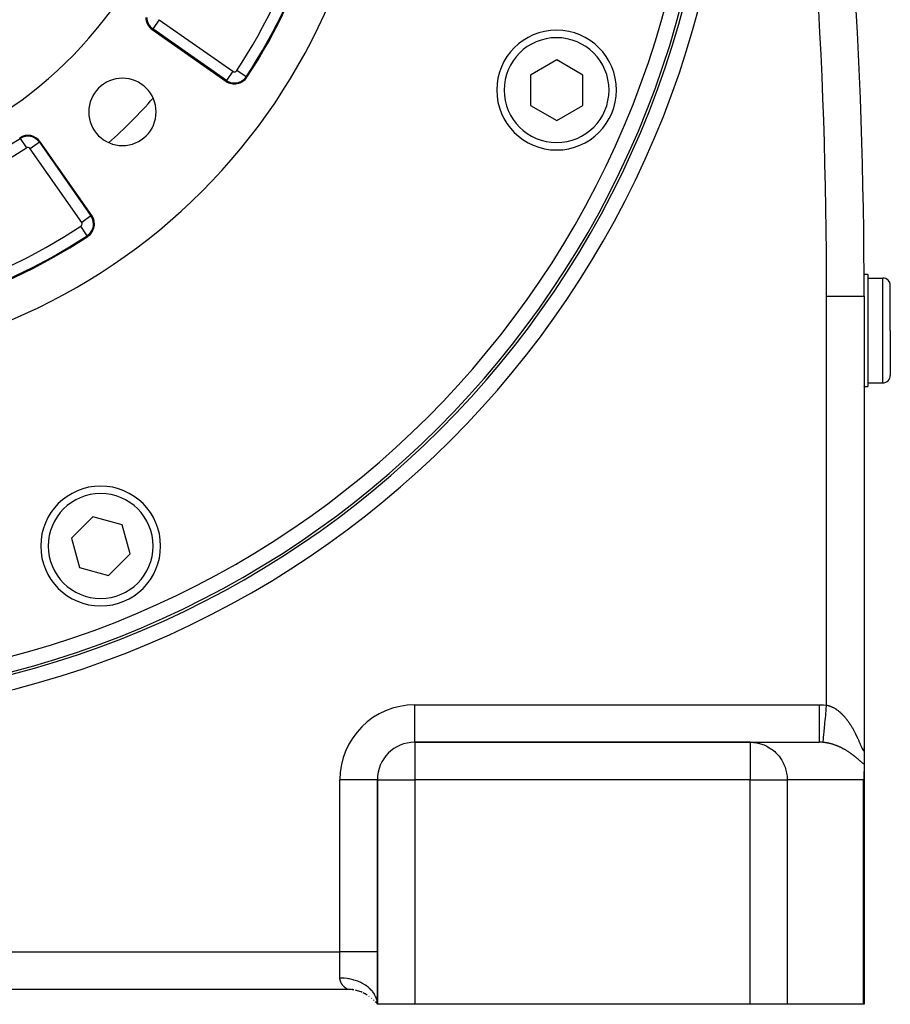
# Model space of a CAD drawing. Extents: x 24 to 1593, y -997 to 283.
# Drawn here: x 1475 to 1591, y -528 to -397 of the extents above; entities that cross this region are included whole.
import ezdxf

# ---------------------------------------------------------------- set-up
doc = ezdxf.new("R2010")
doc.units = 0
doc.linetypes.add('DASHED', pattern=[11.05, 8.7, -2.35])
doc.layers.get('0').update_dxf_attribs({"linetype": 'CONTINUOUS'})
doc.layers.add('NEVIDI', color=4, linetype='DASHED')

msp = doc.modelspace()

# ---------------------------------------------------------------- linework, layer by layer
at = {"color": 2}
for p, q in [((1492.940193, -398.260033), (1502.774436, -405.146043)), ((1546.95542, -402.309477), (1543.45542, -404.330203)), ((1550.45542, -404.330203), (1546.95542, -402.309477)), ((1543.45542, -404.330203), (1543.45542, -408.371654)), ((1550.45542, -408.371654), (1550.45542, -404.330203)), ((1543.45542, -408.371654), (1546.95542, -410.39238)), ((1546.95542, -410.39238), (1550.45542, -408.371654)), ((1484.854146, -423.066333), (1477.968135, -413.232091)), ((1587.947433, -430.940681), (1588.498783, -430.940681)), ((1587.947433, -430.940681), (1588.498783, -430.940681)), ((1588.498783, -430.940681), (1588.498783, -445.940681)), ((1588.498783, -431.440681), (1590.498783, -431.440681)), ((1591.498783, -438.440681), (1591.498783, -432.440681)), ((1591.498783, -438.440681), (1591.498783, -432.440681)), ((1587.995462, -433.845643), (1587.998783, -433.845643)), ((1587.998783, -433.845643), (1587.998783, -494.202845)), ((1587.998783, -433.845643), (1587.998783, -494.202845)), ((1591.498783, -438.440681), (1591.498783, -444.440681)), ((1591.498783, -438.440681), (1591.498783, -444.440681)), ((1588.498783, -445.440681), (1590.498783, -445.440681)), ((1587.931281, -445.940681), (1587.932675, -445.940681)), ((1587.931281, -445.940681), (1587.932675, -445.940681)), ((1587.998783, -445.940681), (1588.498783, -445.940681)), ((1587.998783, -445.940681), (1588.498783, -445.940681)), ((1485.02139, -463.34011), (1482.163652, -466.197848)), ((1488.925133, -464.386114), (1485.02139, -463.34011)), ((1489.971138, -468.289857), (1488.925133, -464.386114)), ((1482.163652, -466.197848), (1483.209657, -470.10159)), ((1487.1134, -471.147595), (1489.971138, -468.289857)), ((1483.209657, -470.10159), (1487.1134, -471.147595)), ((1527.998783, -493.440681), (1527.998783, -493.437636)), ((1572.801934, -493.440681), (1527.998783, -493.440681)), ((1527.998783, -493.440681), (1572.801934, -493.440681)), ((1572.801934, -493.440681), (1582.041934, -493.440681)), ((1587.998783, -494.242619), (1587.998702, -494.223654)), ((1587.998783, -494.202844), (1587.998783, -494.222662)), ((1587.998783, -494.242619), (1587.998783, -496.364376)), ((1587.998783, -496.364376), (1587.998783, -497.574002)), ((1587.961613, -498.179778), (1587.923097, -498.440681)), ((1587.981609, -497.984776), (1587.961613, -498.179778)), ((1587.998783, -497.574002), (1587.981609, -497.984776)), ((1587.998783, -521.440681), (1587.998783, -497.361756)), ((1587.998783, -521.440681), (1587.998783, -497.361756)), ((1587.998783, -528.440681), (1587.998783, -497.574002)), ((1587.998783, -497.574002), (1587.998783, -528.440681)), ((1522.998783, -498.440681), (1522.995739, -498.440681)), ((1522.998783, -498.440681), (1522.998783, -528.440681)), ((1522.998783, -528.440681), (1522.998783, -498.440681)), ((1518.998783, -526.440681), (1366.998783, -526.440681)), ((1518.998783, -526.440681), (1366.998783, -526.440681)), ((1519.136981, -526.440681), (1519.124528, -526.440681)), ((1519.124528, -526.440681), (1519.136981, -526.440681)), ((1519.66536, -526.440681), (1519.654905, -526.440681)), ((1519.654905, -526.440681), (1519.66536, -526.440681)), ((1522.783179, -528.172824), (1522.998783, -528.44068)), ((1522.783272, -528.172362), (1522.998783, -528.44068)), ((1522.783455, -528.171465), (1522.998783, -528.44068)), ((1522.783733, -528.170142), (1522.998783, -528.44068)), ((1522.784112, -528.168407), (1522.998783, -528.44068)), ((1522.7846, -528.166269), (1522.998783, -528.44068)), ((1522.785207, -528.163743), (1522.998783, -528.44068)), ((1522.785947, -528.160841), (1522.998783, -528.44068)), ((1522.786836, -528.157579), (1522.998783, -528.44068)), ((1522.787888, -528.153972), (1522.998783, -528.44068)), ((1522.789118, -528.150034), (1522.998783, -528.44068)), ((1522.790546, -528.145784), (1522.998783, -528.44068)), ((1522.792193, -528.141242), (1522.998783, -528.44068)), ((1522.794079, -528.136427), (1522.998783, -528.44068)), ((1522.796225, -528.131361), (1522.998783, -528.44068)), ((1522.798654, -528.126063), (1522.998783, -528.44068)), ((1522.801385, -528.120565), (1522.998783, -528.44068)), ((1522.804431, -528.114912), (1522.998783, -528.44068)), ((1522.807804, -528.109144), (1522.998783, -528.44068)), ((1522.81152, -528.103295), (1522.998783, -528.44068)), ((1522.815598, -528.097395), (1522.998783, -528.44068)), ((1522.820051, -528.09148), (1522.998783, -528.44068)), ((1522.824895, -528.085588), (1522.998783, -528.44068)), ((1522.830141, -528.079756), (1522.998783, -528.44068)), ((1522.835805, -528.074023), (1522.998783, -528.44068)), ((1522.841898, -528.068428), (1522.998783, -528.44068)), ((1522.84843, -528.063019), (1522.998783, -528.44068)), ((1522.855405, -528.057845), (1522.998783, -528.44068)), ((1522.86283, -528.052957), (1522.998783, -528.44068)), ((1522.870712, -528.048403), (1522.998783, -528.44068)), ((1522.87905, -528.04424), (1522.998783, -528.44068)), ((1522.887833, -528.040534), (1522.998783, -528.44068)), ((1522.897006, -528.03736), (1522.998783, -528.44068)), ((1522.906539, -528.034778), (1522.998783, -528.44068)), ((1522.916411, -528.032845), (1522.998783, -528.44068)), ((1522.926595, -528.031616), (1522.998783, -528.44068)), ((1522.937052, -528.03115), (1522.998783, -528.44068)), ((1522.947739, -528.031504), (1522.998783, -528.44068)), ((1522.958613, -528.032736), (1522.993087, -528.2875)), ((1522.998783, -528.440681), (1522.994717, -528.299545)), ((1527.998783, -528.440681), (1522.998783, -528.440681)), ((1572.801934, -528.440681), (1527.998783, -528.440681)), ((1577.726248, -528.440681), (1572.801934, -528.440681)), ((1587.923097, -528.440681), (1577.726248, -528.440681)), ((1587.998783, -528.440681), (1587.923097, -528.440681))]:
    msp.add_line(p, q, dxfattribs=at)
for centre, radius, start, end in [((887.998783, -433.845643), 700, 0, 15.35896), ((1442.998783, -363.290681), 125, 180, 360), ((1442.998783, -363.290681), 124.649573, 180, 360), ((1442.998783, -363.290681), 80, 180, 360), ((1442.998783, -363.290681), 75, 326.569944, 360), ((1442.998783, -363.290681), 55, 274.647677, 325.352323), ((1494.087346, -396.621728), 2, 180, 235), ((1546.938694, -406.334204), 8, 0, 180), ((1488.960724, -409.252622), 4.5, 0, 180), ((1503.921589, -403.507739), 2, 235, 326.569944), ((1546.938694, -406.334204), 8, 180, 360), ((1488.960724, -409.252622), 4.5, 180, 360), ((1476.329831, -414.379244), 2, 35, 123.121113), ((1476.329831, -414.379244), 1.875949, 35, 123.121113), ((1483.215842, -424.213486), 2, 303.430056, 35), ((1442.998783, -363.290681), 75, 236.569944, 303.430056), ((1590.498783, -432.440681), 1, 0, 90), ((1590.498783, -444.440681), 1, 270, 360), ((1486.05067, -467.227128), 8, 0, 180), ((1486.05067, -467.227128), 8, 180, 360), ((1527.998783, -498.440681), 5, 90, 180), ((1518.998783, -531.440681), 5, 84.858673, 90), ((1518.998783, -531.440681), 5, 80.265673, 84.113523), ((1518.998783, -531.440681), 5, 70.57577, 77.717825), ((1518.998783, -531.440681), 5, 66.845869, 70.538501), ((1518.998783, -531.440681), 5, 58.007465, 64.90375), ((1518.998783, -531.440681), 5, 54.384804, 55.224133), ((1518.998783, -531.440681), 5, 49.397727, 49.859735), ((1518.998783, -531.440681), 5, 44.888587, 45.971291), ((1518.998783, -531.440681), 5, 40.810398, 41.714769)]:
    msp.add_arc(centre, radius, start, end, dxfattribs=at)
at = {"layer": 'NEVIDI', "color": 7, "linetype": 'CONTINUOUS'}
for p, q in [((1493.871187, -396.930437), (1493.011346, -398.158416)), ((1493.871187, -396.930437), (1503.705429, -403.816447)), ((1493.011346, -398.158416), (1492.940193, -398.260033)), ((1502.845588, -405.044427), (1493.011346, -398.158416)), ((1505.487179, -404.541235), (1504.236103, -403.71536)), ((1502.845588, -405.044427), (1502.774436, -405.146043)), ((1503.705429, -403.816447), (1502.845588, -405.044427)), ((1505.487179, -404.541235), (1505.590707, -404.609576)), ((1475.304793, -412.808104), (1475.23701, -412.704209)), ((1475.304847, -412.808186), (1476.123909, -414.063614)), ((1477.866438, -413.3033), (1476.638539, -414.163084)), ((1483.52455, -423.997326), (1476.638539, -414.163084)), ((1477.866519, -413.303243), (1477.968135, -413.232091)), ((1477.866519, -413.303243), (1484.752529, -423.137486)), ((1484.752529, -423.137486), (1483.52455, -423.997326)), ((1484.752529, -423.137486), (1484.854146, -423.066333)), ((1484.249337, -425.779076), (1483.423463, -424.528001)), ((1484.249337, -425.779076), (1484.317679, -425.882604)), ((1590.498783, -438.440681), (1590.498783, -431.440681)), ((1582.998783, -488.485182), (1582.998783, -433.845643)), ((1582.998783, -433.845643), (1587.995462, -433.845643)), ((1590.498783, -445.440681), (1590.498783, -438.440681)), ((1527.998783, -488.440681), (1582.041934, -488.440681)), ((1527.998783, -493.437636), (1527.998783, -488.440681)), ((1582.041934, -488.440681), (1582.094656, -488.440816)), ((1582.041936, -488.722529), (1582.041934, -488.440681)), ((1582.041936, -489.021861), (1582.041936, -488.722529)), ((1582.041936, -489.036077), (1582.041936, -489.021861)), ((1582.041936, -489.348604), (1582.041936, -489.036077)), ((1582.094656, -488.440816), (1582.520884, -488.451812)), ((1582.520884, -488.451812), (1582.58401, -488.454942)), ((1582.58401, -488.454942), (1582.998783, -488.485182)), ((1582.886275, -489.692036), (1582.937419, -489.14342)), ((1582.937419, -489.14342), (1582.945395, -489.057863)), ((1582.945395, -489.057863), (1582.946702, -489.043844)), ((1582.946702, -489.043844), (1582.998665, -488.486455)), ((1582.998665, -488.486455), (1582.998783, -488.485183)), ((1582.998783, -488.485182), (1583.071981, -488.499885)), ((1583.071981, -488.499885), (1583.082911, -488.502259)), ((1583.082911, -488.502259), (1583.156211, -488.519363)), ((1583.156211, -488.519363), (1583.167104, -488.522081)), ((1583.167104, -488.522081), (1583.240305, -488.54152)), ((1583.240305, -488.54152), (1583.251154, -488.544576)), ((1583.251154, -488.544576), (1583.28061, -488.553096)), ((1583.28061, -488.553096), (1583.324075, -488.566273)), ((1583.324075, -488.566273), (1583.334878, -488.569659)), ((1583.334878, -488.569659), (1583.407487, -488.593572)), ((1583.407487, -488.593572), (1583.418267, -488.597293)), ((1583.418267, -488.597293), (1583.490441, -488.623347)), ((1583.490441, -488.623347), (1583.501144, -488.62738)), ((1583.501144, -488.62738), (1583.572837, -488.655522)), ((1583.572837, -488.655522), (1583.583445, -488.659853)), ((1583.583445, -488.659853), (1583.654644, -488.690036)), ((1583.654644, -488.690036), (1583.665184, -488.694669)), ((1583.665184, -488.694669), (1583.73596, -488.726887)), ((1583.73596, -488.726887), (1583.746355, -488.731782)), ((1583.746355, -488.731782), (1583.816486, -488.76589)), ((1583.816486, -488.76589), (1583.826862, -488.771098)), ((1583.826862, -488.771098), (1583.896487, -488.807119)), ((1583.896487, -488.807119), (1583.906756, -488.812591)), ((1583.906756, -488.812591), (1583.975904, -488.850501)), ((1583.975904, -488.850501), (1583.986125, -488.856263)), ((1583.986125, -488.856263), (1584.054749, -488.895997)), ((1584.054749, -488.895997), (1584.064878, -488.902017)), ((1584.064878, -488.902017), (1584.132975, -488.943532)), ((1584.132975, -488.943532), (1584.143082, -488.949849)), ((1584.143082, -488.949849), (1584.210682, -488.993126)), ((1584.210682, -488.993126), (1584.220703, -488.999695)), ((1584.220703, -488.999695), (1584.287877, -489.044748)), ((1584.287877, -489.044748), (1584.297819, -489.051568)), ((1584.297819, -489.051568), (1584.364543, -489.098352)), ((1584.364543, -489.098352), (1584.37443, -489.105436)), ((1584.37443, -489.105436), (1584.440561, -489.153819)), ((1584.440561, -489.153819), (1584.450349, -489.161129)), ((1584.450349, -489.161129), (1584.516123, -489.211258)), ((1584.516123, -489.211258), (1584.518264, -489.212919)), ((1584.518264, -489.212919), (1584.525815, -489.218792)), ((1582.041931, -490.547722), (1582.041932, -490.327429)), ((1582.041932, -490.31407), (1582.041934, -489.960251)), ((1582.041932, -490.327429), (1582.041932, -490.31407)), ((1582.041934, -489.960251), (1582.041935, -489.692952)), ((1582.041935, -489.679127), (1582.041936, -489.348604)), ((1582.041935, -489.692952), (1582.041935, -489.679127)), ((1582.772366, -490.9139), (1582.819097, -490.412633)), ((1582.819097, -490.412633), (1582.826611, -490.332035)), ((1582.826611, -490.332035), (1582.827833, -490.318922)), ((1582.827833, -490.318922), (1582.877247, -489.788872)), ((1582.877247, -489.788872), (1582.884999, -489.705724)), ((1582.884999, -489.705724), (1582.886275, -489.692036)), ((1584.525815, -489.218792), (1584.591168, -489.270597)), ((1584.591168, -489.270597), (1584.600833, -489.278407)), ((1584.600833, -489.278407), (1584.665671, -489.331791)), ((1584.665671, -489.331791), (1584.675295, -489.339862)), ((1584.675295, -489.339862), (1584.739503, -489.394694)), ((1584.739503, -489.394694), (1584.748967, -489.402921)), ((1584.748967, -489.402921), (1584.812484, -489.459113)), ((1584.812484, -489.459113), (1584.821836, -489.46753)), ((1584.821836, -489.46753), (1584.884515, -489.524908)), ((1584.884515, -489.524908), (1584.893762, -489.533515)), ((1584.893762, -489.533515), (1584.955706, -489.59212)), ((1584.955706, -489.59212), (1584.964732, -489.600797)), ((1584.964732, -489.600797), (1585.025849, -489.660486)), ((1585.025849, -489.660486), (1585.034891, -489.669455)), ((1585.034891, -489.669455), (1585.095224, -489.730215)), ((1585.095224, -489.730215), (1585.104195, -489.739386)), ((1585.104195, -489.739386), (1585.1058, -489.741031)), ((1585.1058, -489.741031), (1585.163831, -489.801258)), ((1585.163831, -489.801258), (1585.172626, -489.810517)), ((1585.172626, -489.810517), (1585.231538, -489.873433)), ((1585.231538, -489.873433), (1585.240303, -489.882929)), ((1585.240303, -489.882929), (1585.298493, -489.946855)), ((1585.298493, -489.946855), (1585.307099, -489.956442)), ((1585.307099, -489.956442), (1585.364622, -490.021405)), ((1585.364622, -490.021405), (1585.373112, -490.031125)), ((1585.373112, -490.031125), (1585.429923, -490.097038)), ((1585.429923, -490.097038), (1585.43831, -490.106898)), ((1585.43831, -490.106898), (1585.494473, -490.173801)), ((1585.494473, -490.173801), (1585.502746, -490.183784)), ((1585.502746, -490.183784), (1585.55829, -490.251675)), ((1585.55829, -490.251675), (1585.56649, -490.261826)), ((1585.56649, -490.261826), (1585.621376, -490.330624)), ((1585.621376, -490.330624), (1585.629474, -490.340902)), ((1585.629474, -490.340902), (1585.659715, -490.379572)), ((1585.659715, -490.379572), (1585.683664, -490.410523)), ((1585.683664, -490.410523), (1585.691676, -490.420941)), ((1585.691676, -490.420941), (1585.745321, -490.491546)), ((1585.745321, -490.491546), (1585.753224, -490.502072)), ((1585.753224, -490.502072), (1585.806274, -490.573566)), ((1582.041928, -491.472964), (1582.041929, -491.101687)), ((1582.041928, -491.484479), (1582.041928, -491.472964)), ((1582.041929, -491.613312), (1582.041928, -491.484479)), ((1582.041929, -490.915725), (1582.041931, -490.547722)), ((1582.041929, -490.92821), (1582.041929, -490.915725)), ((1582.041929, -491.101687), (1582.041929, -490.92821)), ((1582.04193, -491.976215), (1582.041929, -491.613312)), ((1582.674236, -491.966513), (1582.713403, -491.546376)), ((1582.713403, -491.546376), (1582.719826, -491.477484)), ((1582.719826, -491.477484), (1582.720879, -491.466192)), ((1582.720879, -491.466192), (1582.7642, -491.001499)), ((1582.7642, -491.001499), (1582.771218, -490.926213)), ((1582.771218, -490.926213), (1582.772366, -490.9139)), ((1585.806274, -490.573566), (1585.814098, -490.584235)), ((1585.814098, -490.584235), (1585.866508, -490.656522)), ((1585.866508, -490.656522), (1585.874241, -490.667311)), ((1585.874241, -490.667311), (1585.925995, -490.740336)), ((1585.925995, -490.740336), (1585.933625, -490.751224)), ((1585.933625, -490.751224), (1585.984704, -490.82492)), ((1585.984704, -490.82492), (1585.992247, -490.835924)), ((1585.992247, -490.835924), (1586.042638, -490.91024)), ((1586.042638, -490.91024), (1586.050061, -490.921307)), ((1586.050061, -490.921307), (1586.099771, -490.996214)), ((1586.099771, -490.996214), (1586.107089, -491.007358)), ((1586.107089, -491.007358), (1586.156018, -491.082664)), ((1586.156018, -491.082664), (1586.163264, -491.093932)), ((1586.163264, -491.093932), (1586.171335, -491.10652)), ((1586.171335, -491.10652), (1586.211454, -491.169654)), ((1586.211454, -491.169654), (1586.218557, -491.18093)), ((1586.218557, -491.18093), (1586.266079, -491.257136)), ((1586.266079, -491.257136), (1586.273083, -491.26848)), ((1586.273083, -491.26848), (1586.319891, -491.345058)), ((1586.319891, -491.345058), (1586.326754, -491.356398)), ((1586.326754, -491.356398), (1586.372789, -491.433207)), ((1586.372789, -491.433207), (1586.379568, -491.444628)), ((1586.379568, -491.444628), (1586.424867, -491.521684)), ((1586.424867, -491.521684), (1586.43154, -491.533145)), ((1586.43154, -491.533145), (1586.476115, -491.610421)), ((1586.476115, -491.610421), (1586.482672, -491.621897)), ((1586.482672, -491.621897), (1586.526484, -491.699274)), ((1586.526484, -491.699274), (1586.532936, -491.710774)), ((1586.532936, -491.710774), (1586.576094, -491.788396)), ((1586.576094, -491.788396), (1586.582454, -491.799937)), ((1586.582454, -491.799937), (1586.624964, -491.877769)), ((1582.04193, -491.986326), (1582.04193, -491.976215)), ((1582.04193, -492.074533), (1582.04193, -491.986326)), ((1582.041932, -492.416246), (1582.04193, -492.074533)), ((1582.041932, -492.424918), (1582.041932, -492.416246)), ((1582.041932, -492.477906), (1582.041932, -492.424918)), ((1582.041933, -492.785102), (1582.041932, -492.477906)), ((1582.041933, -492.792176), (1582.041933, -492.785102)), ((1582.041933, -492.817062), (1582.041933, -492.792176)), ((1582.041934, -493.076456), (1582.041933, -492.817062)), ((1582.041934, -493.081804), (1582.041934, -493.076456)), ((1582.041934, -493.086623), (1582.041934, -493.081804)), ((1582.041934, -493.282254), (1582.041934, -493.086623)), ((1582.551099, -493.287378), (1582.567606, -493.110305)), ((1582.567606, -493.110305), (1582.570658, -493.077574)), ((1582.570658, -493.077574), (1582.571171, -493.072071)), ((1582.571171, -493.072071), (1582.594058, -492.826565)), ((1582.594058, -492.826565), (1582.598063, -492.783606)), ((1582.598063, -492.783606), (1582.598731, -492.776441)), ((1582.598731, -492.776441), (1582.627574, -492.46704)), ((1582.627574, -492.46704), (1582.632468, -492.414546)), ((1582.632468, -492.414546), (1582.633288, -492.405756)), ((1582.633288, -492.405756), (1582.667599, -492.037712)), ((1582.667599, -492.037712), (1582.673297, -491.976585)), ((1582.673297, -491.976585), (1582.674236, -491.966513)), ((1586.624964, -491.877769), (1586.63119, -491.889267)), ((1586.63119, -491.889267), (1586.632582, -491.891842)), ((1586.632582, -491.891842), (1586.672973, -491.967115)), ((1586.672973, -491.967115), (1586.679124, -491.978676)), ((1586.679124, -491.978676), (1586.720274, -492.056667)), ((1586.720274, -492.056667), (1586.726336, -492.068253)), ((1586.726336, -492.068253), (1586.766833, -492.1463)), ((1586.766833, -492.1463), (1586.772799, -492.157894)), ((1586.772799, -492.157894), (1586.812646, -492.235954)), ((1586.812646, -492.235954), (1586.818518, -492.247549)), ((1586.818518, -492.247549), (1586.857714, -492.32557)), ((1586.857714, -492.32557), (1586.863484, -492.337147)), ((1586.863484, -492.337147), (1586.902033, -492.415089)), ((1586.902033, -492.415089), (1586.907709, -492.426655)), ((1586.907709, -492.426655), (1586.945625, -492.504499)), ((1586.945625, -492.504499), (1586.951213, -492.516059)), ((1586.951213, -492.516059), (1586.9885, -492.593766)), ((1586.9885, -492.593766), (1586.993989, -492.605289)), ((1586.993989, -492.605289), (1587.030647, -492.682787)), ((1587.030647, -492.682787), (1587.035942, -492.69406)), ((1587.035942, -492.69406), (1587.036102, -492.694403)), ((1587.036102, -492.694403), (1587.072124, -492.771615)), ((1587.072124, -492.771615), (1587.077444, -492.783093)), ((1587.077444, -492.783093), (1587.112859, -492.860012)), ((1587.112859, -492.860012), (1587.118159, -492.871596)), ((1587.118159, -492.871596), (1587.152985, -492.948201)), ((1587.152985, -492.948201), (1587.158128, -492.959582)), ((1587.158128, -492.959582), (1587.192456, -493.036003)), ((1587.192456, -493.036003), (1587.197513, -493.047326)), ((1587.197513, -493.047326), (1587.231231, -493.123222)), ((1587.231231, -493.123222), (1587.236202, -493.134469)), ((1587.236202, -493.134469), (1587.269289, -493.209692)), ((1527.998783, -493.440681), (1527.998783, -498.440681)), ((1572.801934, -493.440681), (1573.250898, -493.461505)), ((1572.801934, -493.440681), (1572.801934, -498.440681)), ((1573.250898, -493.461505), (1573.428327, -493.481298)), ((1573.428327, -493.481298), (1573.864545, -493.55848)), ((1573.864545, -493.55848), (1574.044507, -493.60248)), ((1574.044507, -493.60248), (1574.461291, -493.733108)), ((1574.461291, -493.733108), (1574.640524, -493.802268)), ((1574.640524, -493.802268), (1575.031644, -493.98261)), ((1575.031644, -493.98261), (1575.206673, -494.077413)), ((1575.206673, -494.077413), (1575.566534, -494.30302)), ((1575.566534, -494.30302), (1575.733614, -494.42334)), ((1575.733614, -494.42334), (1576.057451, -494.689239)), ((1582.041934, -493.284867), (1582.041934, -493.282254)), ((1582.041934, -493.288396), (1582.041934, -493.284867)), ((1582.041935, -493.400902), (1582.041934, -493.288396)), ((1582.041935, -493.406771), (1582.041935, -493.400902)), ((1582.041935, -493.408415), (1582.041935, -493.406771)), ((1582.041937, -493.440681), (1582.041935, -493.408415)), ((1582.25609, -493.444876), (1582.041937, -493.440681)), ((1582.288611, -493.446248), (1582.25609, -493.444876)), ((1582.507697, -493.460552), (1582.288611, -493.446248)), ((1582.518618, -493.461497), (1582.507697, -493.460552)), ((1582.534736, -493.462932), (1582.518618, -493.461497)), ((1582.598976, -493.469115), (1582.534733, -493.462932)), ((1582.534736, -493.462932), (1582.5377, -493.431127)), ((1582.5377, -493.431127), (1582.538689, -493.420517)), ((1582.538689, -493.420517), (1582.538863, -493.418647)), ((1582.538863, -493.418647), (1582.548717, -493.312939)), ((1582.548717, -493.312939), (1582.550755, -493.291068)), ((1582.550755, -493.291068), (1582.551099, -493.287378)), ((1582.610229, -493.470273), (1582.598976, -493.469115)), ((1582.686031, -493.478662), (1582.610229, -493.470273)), ((1582.697306, -493.479996), (1582.686031, -493.478662)), ((1582.773213, -493.489557), (1582.697306, -493.479996)), ((1582.784474, -493.491061), (1582.773213, -493.489557)), ((1582.860352, -493.501766), (1582.784474, -493.491061)), ((1582.87163, -493.503442), (1582.860352, -493.501766)), ((1582.94735, -493.515258), (1582.87163, -493.503442)), ((1582.9586, -493.517097), (1582.94735, -493.515258)), ((1583.034112, -493.529998), (1582.9586, -493.517097)), ((1583.045315, -493.531994), (1583.034112, -493.529998)), ((1583.120542, -493.545947), (1583.045315, -493.531994)), ((1583.131714, -493.548099), (1583.120542, -493.545947)), ((1583.184232, -493.558501), (1583.131714, -493.548099)), ((1583.206597, -493.56307), (1583.184232, -493.558501)), ((1583.217693, -493.565367), (1583.206597, -493.56307)), ((1583.292298, -493.581347), (1583.217693, -493.565367)), ((1583.303372, -493.583798), (1583.292298, -493.581347)), ((1583.377643, -493.600755), (1583.303372, -493.583798)), ((1583.388502, -493.603311), (1583.377643, -493.600755)), ((1583.462389, -493.621212), (1583.388502, -493.603311)), ((1583.473342, -493.623942), (1583.462389, -493.621212)), ((1583.546798, -493.642756), (1583.473342, -493.623942)), ((1583.5577, -493.645623), (1583.546798, -493.642756)), ((1583.630844, -493.66536), (1583.5577, -493.645623)), ((1583.641653, -493.668351), (1583.630844, -493.66536)), ((1583.714415, -493.688975), (1583.641653, -493.668351)), ((1583.725213, -493.692108), (1583.714415, -493.688975)), ((1583.79769, -493.71363), (1583.725213, -493.692108)), ((1583.808446, -493.716896), (1583.79769, -493.71363)), ((1583.860932, -493.733102), (1583.808446, -493.716896)), ((1583.880592, -493.739286), (1583.860932, -493.733102)), ((1583.891297, -493.74268), (1583.880592, -493.739286)), ((1583.96317, -493.765943), (1583.891297, -493.74268)), ((1583.973837, -493.769467), (1583.96317, -493.765943)), ((1584.045539, -493.793625), (1583.973837, -493.769467)), ((1584.056157, -493.797273), (1584.045539, -493.793625)), ((1584.127537, -493.822266), (1584.056157, -493.797273)), ((1584.138127, -493.826043), (1584.127537, -493.822266)), ((1584.209229, -493.851875), (1584.138127, -493.826043)), ((1584.219616, -493.855716), (1584.209229, -493.851875)), ((1584.290282, -493.882313), (1584.219616, -493.855716)), ((1584.300739, -493.886317), (1584.290282, -493.882313)), ((1584.370821, -493.913606), (1584.300739, -493.886317)), ((1584.381207, -493.917718), (1584.370821, -493.913606)), ((1584.450757, -493.9457), (1584.381207, -493.917718)), ((1584.460971, -493.949875), (1584.450757, -493.9457)), ((1584.529906, -493.978493), (1584.460971, -493.949875)), ((1584.539661, -493.982605), (1584.529906, -493.978493)), ((1584.540107, -493.982793), (1584.539661, -493.982605)), ((1584.608284, -494.011966), (1584.540107, -493.982793)), ((1584.618383, -494.016351), (1584.608284, -494.011966)), ((1584.68599, -494.046134), (1584.618383, -494.016351)), ((1584.695961, -494.050589), (1584.68599, -494.046134)), ((1584.762941, -494.080937), (1584.695961, -494.050589)), ((1584.772861, -494.085494), (1584.762941, -494.080937)), ((1584.839188, -494.116375), (1584.772861, -494.085494)), ((1584.849011, -494.121009), (1584.839188, -494.116375)), ((1584.914733, -494.152424), (1584.849011, -494.121009)), ((1584.924454, -494.157131), (1584.914733, -494.152424)), ((1584.989559, -494.189055), (1584.924454, -494.157131)), ((1584.999201, -494.193842), (1584.989559, -494.189055)), ((1585.063714, -494.226268), (1584.999201, -494.193842)), ((1585.073292, -494.23114), (1585.063714, -494.226268)), ((1585.13719, -494.264038), (1585.073292, -494.23114)), ((1585.146653, -494.268967), (1585.13719, -494.264038)), ((1585.209988, -494.302345), (1585.146653, -494.268967)), ((1585.211248, -494.303016), (1585.209988, -494.302345)), ((1585.219349, -494.307335), (1585.211248, -494.303016)), ((1585.282155, -494.341194), (1585.219349, -494.307335)), ((1585.291416, -494.346243), (1585.282155, -494.341194)), ((1585.353666, -494.380553), (1585.291416, -494.346243)), ((1585.362884, -494.38569), (1585.353666, -494.380553)), ((1585.424619, -494.420459), (1585.362884, -494.38569)), ((1585.433624, -494.425585), (1585.424619, -494.420459)), ((1585.494844, -494.460796), (1585.433624, -494.425585)), ((1585.503893, -494.466054), (1585.494844, -494.460796)), ((1585.564531, -494.501654), (1585.503893, -494.466054)), ((1587.269289, -493.209692), (1587.27423, -493.220975)), ((1587.27423, -493.220975), (1587.306645, -493.29532)), ((1587.306645, -493.29532), (1587.311435, -493.30635)), ((1587.311435, -493.30635), (1587.343213, -493.379789)), ((1587.343213, -493.379789), (1587.347952, -493.390778)), ((1587.347952, -493.390778), (1587.375164, -493.454051)), ((1587.375164, -493.454051), (1587.378998, -493.462986)), ((1587.378998, -493.462986), (1587.383646, -493.473827)), ((1587.383646, -493.473827), (1587.414031, -493.544856)), ((1587.414031, -493.544856), (1587.418511, -493.555352)), ((1587.418511, -493.555352), (1587.448234, -493.625097)), ((1587.448234, -493.625097), (1587.452603, -493.635364)), ((1587.452603, -493.635364), (1587.481633, -493.703648)), ((1587.481633, -493.703648), (1587.485894, -493.713678)), ((1587.485894, -493.713678), (1587.514213, -493.780348)), ((1587.514213, -493.780348), (1587.51837, -493.790134)), ((1587.51837, -493.790134), (1587.545955, -493.855003)), ((1587.545955, -493.855003), (1587.550004, -493.864509)), ((1587.550004, -493.864509), (1587.576887, -493.927451)), ((1587.576887, -493.927451), (1587.580834, -493.936659)), ((1587.580834, -493.936659), (1587.606996, -493.997424)), ((1587.606996, -493.997424), (1587.610835, -494.006294)), ((1587.610835, -494.006294), (1587.636262, -494.064645)), ((1587.636262, -494.064645), (1587.639987, -494.073128)), ((1587.639987, -494.073128), (1587.644689, -494.083812)), ((1587.644689, -494.083812), (1587.66473, -494.128977)), ((1587.66473, -494.128977), (1587.668341, -494.137046)), ((1587.668341, -494.137046), (1587.692333, -494.190021)), ((1587.692333, -494.190021), (1587.695847, -494.197679)), ((1587.695847, -494.197679), (1587.719105, -494.247598)), ((1587.719105, -494.247598), (1587.722516, -494.254795)), ((1587.722516, -494.254795), (1587.745002, -494.301339)), ((1587.745002, -494.301339), (1587.748289, -494.307997)), ((1587.748289, -494.307997), (1587.769872, -494.350633)), ((1587.769872, -494.350633), (1587.77305, -494.356737)), ((1587.77305, -494.356737), (1587.793681, -494.395093)), ((1587.793681, -494.395093), (1587.796672, -494.400452)), ((1587.796672, -494.400452), (1587.81628, -494.434113)), ((1587.81628, -494.434113), (1587.819116, -494.438753)), ((1587.819116, -494.438753), (1587.837667, -494.467474)), ((1587.837667, -494.467474), (1587.840374, -494.471409)), ((1587.840374, -494.471409), (1587.857845, -494.495019)), ((1587.973113, -494.480622), (1587.97988, -494.454042)), ((1587.97988, -494.454042), (1587.980794, -494.449723)), ((1587.980794, -494.449723), (1587.986352, -494.418165)), ((1587.986352, -494.418165), (1587.987089, -494.413118)), ((1587.987089, -494.413118), (1587.991456, -494.376806)), ((1587.991456, -494.376806), (1587.992016, -494.371076)), ((1587.992016, -494.371076), (1587.995203, -494.330288)), ((1587.995203, -494.330288), (1587.995588, -494.323923)), ((1587.995588, -494.323923), (1587.99761, -494.279015)), ((1587.99761, -494.279015), (1587.997823, -494.272116)), ((1587.997823, -494.272116), (1587.998702, -494.223654)), ((1587.998702, -494.223654), (1587.99875, -494.216217)), ((1587.99875, -494.216217), (1587.998783, -494.202845)), ((1576.057451, -494.689239), (1576.213085, -494.834629)), ((1576.213085, -494.834629), (1576.496589, -495.135127)), ((1576.496589, -495.135127), (1576.637136, -495.304504)), ((1576.637136, -495.304504), (1576.876962, -495.63359)), ((1576.876962, -495.63359), (1576.998877, -495.825332)), ((1585.573511, -494.506979), (1585.564531, -494.501654)), ((1585.633695, -494.543027), (1585.573511, -494.506979)), ((1585.642542, -494.548378), (1585.633695, -494.543027)), ((1585.702222, -494.584832), (1585.642542, -494.548378)), ((1585.71106, -494.590282), (1585.702222, -494.584832)), ((1585.770204, -494.627107), (1585.71106, -494.590282)), ((1585.77896, -494.63261), (1585.770204, -494.627107)), ((1585.837532, -494.669768), (1585.77896, -494.63261)), ((1585.846193, -494.675313), (1585.837532, -494.669768)), ((1585.867851, -494.689238), (1585.846193, -494.675313)), ((1585.9042, -494.712792), (1585.867851, -494.689238)), ((1585.912782, -494.718387), (1585.9042, -494.712792)), ((1585.970132, -494.756109), (1585.912782, -494.718387)), ((1585.978616, -494.761739), (1585.970132, -494.756109)), ((1586.035307, -494.799683), (1585.978616, -494.761739)), ((1586.043677, -494.805333), (1586.035307, -494.799683)), ((1586.099652, -494.843439), (1586.043677, -494.805333)), ((1586.107929, -494.849121), (1586.099652, -494.843439)), ((1586.163186, -494.887365), (1586.107929, -494.849121)), ((1586.171356, -494.893066), (1586.163186, -494.887365)), ((1586.225924, -494.931443), (1586.171356, -494.893066)), ((1586.23398, -494.937153), (1586.225924, -494.931443)), ((1586.287857, -494.975639), (1586.23398, -494.937153)), ((1586.295825, -494.981374), (1586.287857, -494.975639)), ((1586.34912, -495.020025), (1586.295825, -494.981374)), ((1586.356876, -495.025691), (1586.34912, -495.020025)), ((1586.409608, -495.064498), (1586.356876, -495.025691)), ((1586.417273, -495.07018), (1586.409608, -495.064498)), ((1586.469351, -495.109057), (1586.417273, -495.07018)), ((1586.476922, -495.114748), (1586.469351, -495.109057)), ((1586.503925, -495.135129), (1586.476922, -495.114748)), ((1586.528345, -495.15367), (1586.503925, -495.135129)), ((1586.535832, -495.159376), (1586.528345, -495.15367)), ((1586.586759, -495.198441), (1586.535832, -495.159376)), ((1586.594163, -495.204157), (1586.586759, -495.198441)), ((1586.644459, -495.243237), (1586.594163, -495.204157)), ((1586.651771, -495.248954), (1586.644459, -495.243237)), ((1586.70147, -495.288047), (1586.651771, -495.248954)), ((1586.708674, -495.293748), (1586.70147, -495.288047)), ((1586.757842, -495.332882), (1586.708674, -495.293748)), ((1586.764991, -495.338604), (1586.757842, -495.332882)), ((1586.813556, -495.377695), (1586.764991, -495.338604)), ((1586.820617, -495.38341), (1586.813556, -495.377695)), ((1586.868585, -495.422436), (1586.820617, -495.38341)), ((1586.87556, -495.42814), (1586.868585, -495.422436)), ((1586.923036, -495.467159), (1586.87556, -495.42814)), ((1586.929939, -495.47286), (1586.923036, -495.467159)), ((1586.976834, -495.511774), (1586.929939, -495.47286)), ((1586.983653, -495.517459), (1586.976834, -495.511774)), ((1587.030002, -495.556267), (1586.983653, -495.517459)), ((1587.03675, -495.56194), (1587.030002, -495.556267)), ((1587.082579, -495.60063), (1587.03675, -495.56194)), ((1587.089245, -495.606279), (1587.082579, -495.60063)), ((1587.121394, -495.633598), (1587.089245, -495.606279)), ((1587.134483, -495.644754), (1587.121394, -495.633598)), ((1587.141167, -495.650459), (1587.134483, -495.644754)), ((1587.185884, -495.688745), (1587.141167, -495.650459)), ((1587.192491, -495.694419), (1587.185884, -495.688745)), ((1587.236729, -495.732516), (1587.192491, -495.694419)), ((1587.243276, -495.73817), (1587.236729, -495.732516)), ((1587.287037, -495.776047), (1587.243276, -495.73817)), ((1587.293515, -495.781666), (1587.287037, -495.776047)), ((1587.336829, -495.819307), (1587.293515, -495.781666)), ((1587.857845, -494.495019), (1587.860371, -494.498154)), ((1587.860371, -494.498154), (1587.876824, -494.51657)), ((1587.876824, -494.51657), (1587.879186, -494.518901)), ((1587.879186, -494.518901), (1587.894568, -494.531837)), ((1587.894568, -494.531837), (1587.896775, -494.533341)), ((1587.896775, -494.533341), (1587.911057, -494.540556)), ((1587.911057, -494.540556), (1587.913095, -494.541194)), ((1587.913095, -494.541194), (1587.926203, -494.542526)), ((1587.926203, -494.542526), (1587.928052, -494.542283)), ((1587.928052, -494.542283), (1587.939863, -494.537697)), ((1587.939863, -494.537697), (1587.94152, -494.536584)), ((1587.94152, -494.536584), (1587.952035, -494.526229)), ((1587.952035, -494.526229), (1587.953503, -494.524271)), ((1587.953503, -494.524271), (1587.959021, -494.51556)), ((1587.959021, -494.51556), (1587.962744, -494.508324)), ((1587.962744, -494.508324), (1587.964022, -494.50555)), ((1587.964022, -494.50555), (1587.972018, -494.484185)), ((1587.972018, -494.484185), (1587.973113, -494.480622)), ((1576.998877, -495.825332), (1577.192522, -496.1767)), ((1577.192522, -496.1767), (1577.292431, -496.388652)), ((1577.292431, -496.388652), (1577.438247, -496.75582)), ((1577.438247, -496.75582), (1577.512998, -496.985213)), ((1577.512998, -496.985213), (1577.610231, -497.361737)), ((1587.343232, -495.824879), (1587.336829, -495.819307)), ((1587.386021, -495.862161), (1587.343232, -495.824879)), ((1587.392352, -495.867681), (1587.386021, -495.862161)), ((1587.434577, -495.904511), (1587.392352, -495.867681)), ((1587.440823, -495.909959), (1587.434577, -495.904511)), ((1587.482521, -495.946308), (1587.440823, -495.909959)), ((1587.488674, -495.951667), (1587.482521, -495.946308)), ((1587.529736, -495.987379), (1587.488674, -495.951667)), ((1587.535808, -495.992651), (1587.529736, -495.987379)), ((1587.576243, -496.027671), (1587.535808, -495.992651)), ((1587.582221, -496.032835), (1587.576243, -496.027671)), ((1587.622028, -496.067094), (1587.582221, -496.032835)), ((1587.627908, -496.072134), (1587.622028, -496.067094)), ((1587.667091, -496.105557), (1587.627908, -496.072134)), ((1587.672887, -496.110474), (1587.667091, -496.105557)), ((1587.711472, -496.143005), (1587.672887, -496.110474)), ((1587.71718, -496.147785), (1587.711472, -496.143005)), ((1587.751977, -496.176716), (1587.71718, -496.147785)), ((1587.755227, -496.179398), (1587.751977, -496.176716)), ((1587.760805, -496.183993), (1587.755227, -496.179398)), ((1587.798232, -496.214516), (1587.760805, -496.183993)), ((1587.803769, -496.218983), (1587.798232, -496.214516)), ((1587.840616, -496.24833), (1587.803769, -496.218983)), ((1587.846068, -496.252612), (1587.840616, -496.24833)), ((1587.882347, -496.280674), (1587.846068, -496.252612)), ((1587.887701, -496.284746), (1587.882347, -496.280674)), ((1587.923392, -496.311393), (1587.887701, -496.284746)), ((1587.928674, -496.315257), (1587.923392, -496.311393)), ((1587.963796, -496.340395), (1587.928674, -496.315257)), ((1587.968994, -496.344027), (1587.963796, -496.340395)), ((1587.998783, -496.364376), (1587.968994, -496.344027)), ((1577.610231, -497.361737), (1577.657067, -497.605509)), ((1577.657067, -497.605509), (1577.705738, -497.984816)), ((1577.705738, -497.984816), (1577.722255, -498.239375)), ((1577.722255, -498.239375), (1577.726248, -498.440681)), ((1517.998783, -521.440681), (1517.998783, -498.440681)), ((1522.995739, -498.440681), (1517.998783, -498.440681)), ((1522.998783, -498.440681), (1527.998783, -498.440681)), ((1527.998783, -498.440681), (1527.998783, -528.440681)), ((1572.801934, -498.440681), (1527.998783, -498.440681)), ((1572.801934, -498.440681), (1577.726248, -498.440681)), ((1572.801934, -528.440681), (1572.801934, -498.440681)), ((1587.923097, -498.440681), (1577.726248, -498.440681)), ((1577.726248, -498.440681), (1577.726248, -528.440681)), ((1587.923097, -528.440681), (1587.923097, -498.440681)), ((1367.998783, -521.440681), (1517.998783, -521.440681)), ((1522.998783, -521.440681), (1517.998783, -521.440681)), ((1517.998783, -524.940681), (1517.998783, -521.440681)), ((1517.999183, -524.972733), (1517.998783, -524.940681)), ((1518.293026, -524.946747), (1517.998783, -524.940681)), ((1517.999456, -524.982127), (1517.999183, -524.972733)), ((1518.003057, -525.044416), (1517.999456, -524.982127)), ((1518.003852, -525.053602), (1518.003057, -525.044416)), ((1518.005914, -525.074499), (1518.003852, -525.053602)), ((1518.010853, -525.114564), (1518.005914, -525.074499)), ((1518.012139, -525.123548), (1518.010853, -525.114564)), ((1518.022313, -525.1831), (1518.012139, -525.123548)), ((1518.024055, -525.19187), (1518.022313, -525.1831)), ((1518.037184, -525.250019), (1518.024055, -525.19187)), ((1518.039352, -525.258586), (1518.037184, -525.250019)), ((1518.055247, -525.315365), (1518.039352, -525.258586)), ((1518.057814, -525.323731), (1518.055247, -525.315365)), ((1518.076317, -525.379218), (1518.057814, -525.323731)), ((1518.079257, -525.387384), (1518.076317, -525.379218)), ((1518.100152, -525.441492), (1518.079257, -525.387384)), ((1518.103434, -525.449452), (1518.100152, -525.441492)), ((1518.115576, -525.477838), (1518.103434, -525.449452)), ((1518.126467, -525.502032), (1518.115576, -525.477838)), ((1518.13005, -525.509757), (1518.126467, -525.502032)), ((1518.155002, -525.560765), (1518.13005, -525.509757)), ((1518.158854, -525.568247), (1518.155002, -525.560765)), ((1518.185491, -525.617591), (1518.158854, -525.568247)), ((1518.189535, -525.624747), (1518.185491, -525.617591)), ((1518.217678, -525.672455), (1518.189535, -525.624747)), ((1518.22193, -525.67937), (1518.217678, -525.672455)), ((1518.251373, -525.72542), (1518.22193, -525.67937)), ((1518.255796, -525.732082), (1518.251373, -525.72542)), ((1518.28634, -525.776469), (1518.255796, -525.732082)), ((1518.290913, -525.782887), (1518.28634, -525.776469)), ((1518.315895, -525.817014), (1518.290913, -525.782887)), ((1518.46802, -524.956128), (1518.293026, -524.946747)), ((1518.322433, -525.825698), (1518.315895, -525.817014)), ((1518.327136, -525.831885), (1518.322433, -525.825698)), ((1518.359444, -525.873109), (1518.327136, -525.831885)), ((1518.364251, -525.879064), (1518.359444, -525.873109)), ((1518.397179, -525.918714), (1518.364251, -525.879064)), ((1518.402065, -525.924436), (1518.397179, -525.918714)), ((1518.435437, -525.962514), (1518.402065, -525.924436)), ((1518.440378, -525.968008), (1518.435437, -525.962514)), ((1518.474025, -526.004518), (1518.440378, -525.968008)), ((1518.579925, -524.964402), (1518.46802, -524.956128)), ((1518.47899, -526.009778), (1518.474025, -526.004518)), ((1518.512726, -526.044709), (1518.47899, -526.009778)), ((1518.955801, -525.005391), (1518.579925, -524.964402)), ((1519.130145, -525.031457), (1518.955801, -525.005391)), ((1519.2371, -525.049719), (1519.130145, -525.031457)), ((1519.60234, -525.125561), (1519.2371, -525.049719)), ((1519.771841, -525.168133), (1519.60234, -525.125561)), ((1519.872202, -525.195646), (1519.771841, -525.168133)), ((1520.21933, -525.304777), (1519.872202, -525.195646)), ((1520.381629, -525.363701), (1520.21933, -525.304777)), ((1520.473763, -525.399547), (1520.381629, -525.363701)), ((1520.797196, -525.540206), (1520.473763, -525.399547)), ((1520.948538, -525.614644), (1520.797196, -525.540206)), ((1521.031146, -525.657815), (1520.948538, -525.614644)), ((1521.32503, -525.827506), (1521.031146, -525.657815)), ((1521.462364, -525.916445), (1521.32503, -525.827506)), ((1521.534319, -525.965808), (1521.462364, -525.916445)), ((1521.793182, -526.161373), (1521.534319, -525.965808)), ((1518.517691, -526.049736), (1518.512726, -526.044709)), ((1518.551343, -526.083086), (1518.517691, -526.049736)), ((1518.554926, -526.086566), (1518.551343, -526.083086)), ((1518.556339, -526.087935), (1518.554926, -526.086566)), ((1518.589658, -526.119629), (1518.556339, -526.087935)), ((1518.594595, -526.124234), (1518.589658, -526.119629)), ((1518.627506, -526.154362), (1518.594595, -526.124234)), ((1518.632307, -526.158676), (1518.627506, -526.154362)), ((1518.664579, -526.187172), (1518.632307, -526.158676)), ((1518.669272, -526.191244), (1518.664579, -526.187172)), ((1518.700683, -526.218053), (1518.669272, -526.191244)), ((1518.705235, -526.221874), (1518.700683, -526.218053)), ((1518.735581, -526.246961), (1518.705235, -526.221874)), ((1518.739972, -526.250537), (1518.735581, -526.246961)), ((1518.769075, -526.273895), (1518.739972, -526.250537)), ((1518.773258, -526.277205), (1518.769075, -526.273895)), ((1518.779677, -526.282264), (1518.773258, -526.277205)), ((1518.800876, -526.29878), (1518.779677, -526.282264)), ((1518.804871, -526.301861), (1518.800876, -526.29878)), ((1518.830886, -526.321685), (1518.804871, -526.301861)), ((1518.834642, -526.324514), (1518.830886, -526.321685)), ((1518.858928, -526.342608), (1518.834642, -526.324514)), ((1518.862414, -526.345178), (1518.858928, -526.342608)), ((1518.884834, -526.361546), (1518.862414, -526.345178)), ((1518.888031, -526.363858), (1518.884834, -526.361546)), ((1518.908475, -526.37851), (1518.888031, -526.363858)), ((1518.911363, -526.380561), (1518.908475, -526.37851)), ((1518.929667, -526.393464), (1518.911363, -526.380561)), ((1518.93223, -526.395256), (1518.929667, -526.393464)), ((1518.940353, -526.400917), (1518.93223, -526.395256)), ((1518.948267, -526.406402), (1518.940353, -526.400917)), ((1518.950455, -526.407913), (1518.948267, -526.406402)), ((1518.964116, -526.417298), (1518.950455, -526.407913)), ((1518.965966, -526.418562), (1518.964116, -526.417298)), ((1518.977136, -526.426169), (1518.965966, -526.418562)), ((1518.978593, -526.427158), (1518.977136, -526.426169)), ((1518.987165, -526.432952), (1518.978593, -526.427158)), ((1518.988248, -526.433679), (1518.987165, -526.432952)), ((1518.994156, -526.43763), (1518.988248, -526.433679)), ((1518.994827, -526.438075), (1518.994156, -526.43763)), ((1518.997997, -526.440166), (1518.994827, -526.438075)), ((1518.998262, -526.44034), (1518.997997, -526.440166)), ((1518.998783, -526.440681), (1518.998262, -526.44034)), ((1521.91386, -526.263672), (1521.793182, -526.161373)), ((1521.974315, -526.318036), (1521.91386, -526.263672)), ((1522.19376, -526.536196), (1521.974315, -526.318036)), ((1522.294897, -526.650075), (1522.19376, -526.536196)), ((1522.343263, -526.708198), (1522.294897, -526.650075)), ((1522.519098, -526.944783), (1522.343263, -526.708198)), ((1522.598712, -527.068849), (1522.519098, -526.944783)), ((1522.634562, -527.129314), (1522.598712, -527.068849)), ((1522.763651, -527.379994), (1522.634562, -527.129314)), ((1522.819634, -527.512184), (1522.763651, -527.379994)), ((1522.84302, -527.573876), (1522.819634, -527.512184)), ((1522.923238, -527.834567), (1522.84302, -527.573876)), ((1522.953793, -527.972216), (1522.923238, -527.834567)), ((1522.964901, -528.033913), (1522.953793, -527.972216)), ((1522.994717, -528.299545), (1522.964901, -528.033913))]:
    msp.add_line(p, q, dxfattribs=at)
for centre, radius, start, end in [((887.998783, -433.845643), 695, 0, 15.472137), ((1442.998783, -363.290681), 127, 180, 360), ((1442.998783, -363.290681), 124.648355, 180, 360), ((1442.998783, -363.290681), 122.649573, 180, 360), ((1442.998783, -363.290681), 73.376863, 326.569944, 360), ((1442.998783, -363.290681), 74.875949, 326.569944, 360), ((1494.087346, -396.621728), 1.875949, 180, 235), ((1546.938694, -406.334204), 7, 0, 180), ((1503.921589, -403.507739), 0.376863, 235, 326.569944), ((1503.921589, -403.507739), 1.875949, 235, 326.569944), ((1546.938694, -406.334204), 7, 180, 360), ((1442.998783, -363.290681), 66.729866, 311.381468, 318.627682), ((1442.998783, -363.290681), 59.124051, 236.878887, 303.121113), ((1442.998783, -363.290681), 60.623137, 236.878887, 303.121113), ((1476.329831, -414.379244), 0.376863, 35, 123.121113), ((1483.215842, -424.213486), 1.875949, 0, 35), ((1442.998783, -363.290681), 73.376863, 236.569944, 303.430056), ((1483.215842, -424.213486), 0.376863, 303.430056, 360), ((1483.215842, -424.213486), 0.376863, 0, 35), ((1483.215842, -424.213486), 1.875949, 303.430056, 360), ((1442.998783, -363.290681), 74.875949, 236.569944, 303.430056), ((1486.05067, -467.227128), 7, 0, 180), ((1486.05067, -467.227128), 7, 180, 360), ((1527.998783, -498.440681), 10, 90, 180)]:
    msp.add_arc(centre, radius, start, end, dxfattribs=at)

doc.saveas('drawing.dxf')
